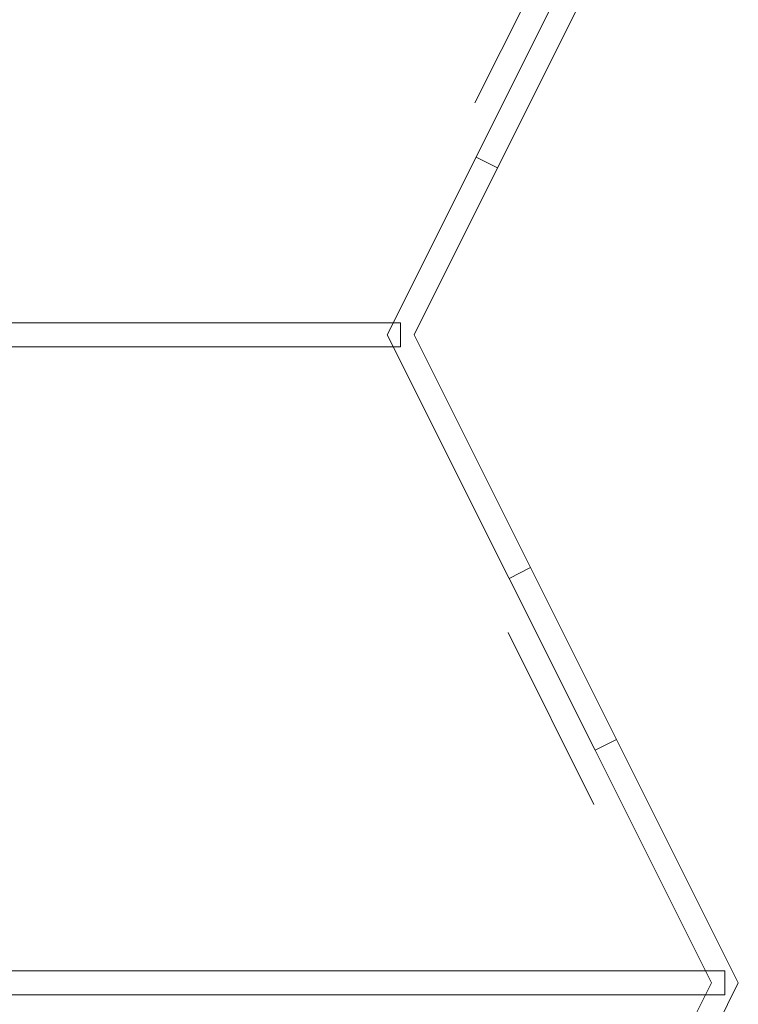
# Model space of a CAD drawing. Units: metres. Extents: x -5.2 to 67.4, y -3.2 to 64.8.
# Drawn here: x 25.8 to 28.7, y 33.7 to 37.8 of the extents above; entities that cross this region are included whole.
import ezdxf

# ---------------------------------------------------------------- set-up
doc = ezdxf.new("R2010")
doc.units = ezdxf.units.M
doc.linetypes.add('PHANTOM', pattern=[63.5, 31.75, -6.35, 6.35, -6.35, 6.35, -6.35])
doc.layers.add('Standard', color=7, linetype='Continuous', lineweight=25)

msp = doc.modelspace()

# ---------------------------------------------------------------- linework, layer by layer
at = {"layer": 'Standard', "color": 1, "linetype": 'Continuous', "lineweight": 13, "true_color": 0xff1c1c}
for p, q in [((28.0043, 38.1309), (27.6466, 37.4153)), ((27.651, 37.1895), (27.2813, 36.4499)), ((27.651, 37.1895), (27.7405, 37.1447)), ((27.3931, 36.4499), (27.7405, 37.1447)), ((27.3372, 36.4999), (24.13, 36.4999)), ((27.3372, 36.3999), (27.3372, 36.4999)), ((27.2813, 36.4499), (27.7887, 35.4349)), ((27.8782, 35.4797), (27.3931, 36.4499)), ((24.13, 36.3999), (27.3372, 36.3999)), ((27.7887, 35.4349), (27.8782, 35.4797)), ((28.142, 34.4935), (27.7843, 35.2091)), ((28.1465, 34.7194), (28.2359, 34.7641)), ((28.7431, 33.7499), (28.2359, 34.7641)), ((28.1465, 34.7194), (28.6313, 33.7499)), ((28.6872, 33.7999), (24.13, 33.7999)), ((28.6872, 33.6999), (28.6872, 33.7999)), ((28.6313, 33.7499), (28.1463, 32.7801)), ((28.2358, 32.7353), (28.7431, 33.7499)), ((24.13, 33.6999), (28.6872, 33.6999))]:
    msp.add_line(p, q, dxfattribs=at)
at = {"layer": 'Standard', "color": 1, "linetype": 'PHANTOM', "lineweight": 13, "true_color": 0xff1c1c}
for p, q in [((27.651, 37.1895), (28.0088, 37.905)), ((27.7405, 37.1447), (28.0983, 37.8603)), ((27.8782, 35.4797), (28.2359, 34.7641)), ((27.7887, 35.4349), (28.1465, 34.7194))]:
    msp.add_line(p, q, dxfattribs=at)

doc.saveas('drawing.dxf')
